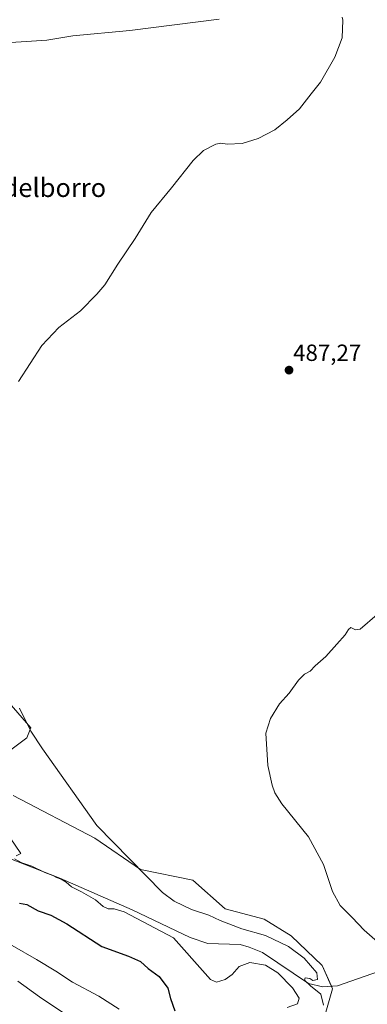
# Model space of a CAD drawing. Units: metres. Extents: x 645311 to 648680, y 4713760 to 4716144.
# Drawn here: x 646090 to 646239, y 4715082 to 4715503 of the extents above; entities that cross this region are included whole.
import ezdxf
from ezdxf.enums import TextEntityAlignment as Align

# ---------------------------------------------------------------- set-up
doc = ezdxf.new("R2010")
doc.units = ezdxf.units.M
doc.header["$MEASUREMENT"] = 0
for name, color, linetype, lineweight in [('Carátula', 7, 'Continuous', 5), ('Corriente natural lineal', 142, 'Continuous', 13), ('Cultivos herbáceos CxS', 92, 'Continuous', 0), ('Curva de nivel maestra', 36, 'Continuous', 30), ('Curva de nivel normal', 36, 'Continuous', 0), ('Matorral', 135, 'Continuous', 0), ('Matorral CxS', 135, 'Continuous', 0), ('Punto de cota en terreno', 7, 'Continuous', 0), ('Rótulo de punto de cota en terreno', 19, 'Continuous', 0), ('Texto cartográfico', 19, 'Continuous', 0)]:
    doc.layers.add(name, color=color, linetype=linetype, lineweight=lineweight)
doc.styles.add('Arial', font='txt', dxfattribs={"height": 0.2})

# ---------------------------------------------------------------- blocks, each defined once
blk = doc.blocks.new('*U150')
at = {"layer": 'Cultivos herbáceos CxS', "color": 92, "linetype": 'Continuous', "lineweight": 0}
for points in [[(646216.34, 4715062.23, 491.06), (646224, 4715088.82, 488), (646219.5, 4715098.74, 487.75), (646206.19, 4715111.43, 487.8), (646194.72, 4715118.57, 487.7), (646178.05, 4715123.08, 488.49), (646164.08, 4715135.25, 488.68), (646141.71, 4715139.9, 489.93), (646122.18, 4715153.27, 490.34), (646087.18, 4715171.51, 492.33)], [(646080.39, 4715186.8, 492.39), (646093.13, 4715196.14, 490.28), (646094.83, 4715200.38, 489.79), (646077, 4715220.77, 490.77)]]:
    blk.add_polyline3d(points, dxfattribs=at)
blk = doc.blocks.new('*U152')
at = {"layer": 'Matorral CxS', "color": 135, "linetype": 'Continuous', "lineweight": 0}
for points in [[(646077, 4715220.77, 490.77), (646094.83, 4715200.38, 489.79), (646093.13, 4715196.14, 490.28), (646080.39, 4715186.8, 492.39)], [(646087.18, 4715171.51, 492.33), (646122.18, 4715153.27, 490.34), (646141.71, 4715139.9, 489.93), (646164.08, 4715135.25, 488.68), (646178.05, 4715123.08, 488.49), (646194.72, 4715118.57, 487.7), (646206.19, 4715111.43, 487.8), (646219.5, 4715098.74, 487.75), (646224, 4715088.82, 488), (646216.34, 4715062.23, 491.06)]]:
    blk.add_polyline3d(points, dxfattribs=at)
blk = doc.blocks.new('*U163')
at = {"layer": 'Curva de nivel normal', "color": 36, "linetype": 'Continuous', "lineweight": 0}
for points in [[(646228.01, 4715504.5, 490), (646228.41, 4715503.18, 490), (646228.07, 4715495.65, 490), (646224.95, 4715487.35, 490), (646218.74, 4715476.58, 490), (646214.74, 4715471.58, 490), (646209.83, 4715465.25, 490), (646204.51, 4715460.51, 490), (646199.27, 4715456.22, 490), (646192.12, 4715452.48, 490), (646185.21, 4715450.42, 490), (646178.82, 4715450.08, 490), (646176.18, 4715450.6, 490), (646173.97, 4715450.05, 490), (646168.71, 4715447.43, 490), (646164.31, 4715443.1, 490), (646155, 4715431.46, 490), (646146.31, 4715420.85, 490), (646139.49, 4715409.76, 490), (646132.04, 4715398.77, 490), (646126.5, 4715390.01, 490), (646122.98, 4715385.94, 490), (646115.99, 4715378.79, 490), (646106.8, 4715371.7, 490), (646099.5, 4715364.04, 490), (646089.54, 4715348.6, 490)], [(646090, 4715208.89, 490), (646094.85, 4715198.98, 490), (646099.83, 4715191.44, 490), (646123.06, 4715158.62, 490), (646151.13, 4715129.98, 490), (646156.18, 4715126.29, 490), (646163.58, 4715122.76, 490), (646170.97, 4715120.26, 490), (646175.83, 4715118.03, 490), (646185.12, 4715114.52, 490), (646195.19, 4715111.61, 490), (646205.13, 4715106.89, 490), (646211.84, 4715101.86, 490), (646217.17, 4715095.6, 490), (646217.49, 4715092.85, 490), (646215.52, 4715092.3, 490), (646214.19, 4715093.15, 490), (646212.24, 4715093.47, 490), (646211.96, 4715092.44, 490), (646214.5, 4715090.12, 490), (646219, 4715086.57, 490), (646220.1, 4715081.84, 490)]]:
    blk.add_polyline3d(points, dxfattribs=at)
blk = doc.blocks.new('*U165')
at = {"layer": 'Curva de nivel normal', "color": 36, "linetype": 'Continuous', "lineweight": 0}
for points in [[(646083.84, 4715156.59, 495), (646090.57, 4715146.7, 495), (646088.52, 4715145.67, 495)], [(646087.83, 4715144.44, 495), (646090.98, 4715142.67, 495), (646095.28, 4715141.26, 495), (646100.82, 4715138.57, 495), (646104.15, 4715137.23, 495), (646105.73, 4715136.36, 495), (646107.82, 4715135.74, 495), (646109.92, 4715134.49, 495), (646112.24, 4715132.43, 495), (646116.54, 4715130.33, 495), (646122.51, 4715126.81, 495), (646125.77, 4715123.98, 495), (646127.95, 4715122.97, 495), (646130.39, 4715123, 495), (646134.69, 4715121.69, 495), (646155.86, 4715110.62, 495), (646169.47, 4715095.34, 495), (646171.69, 4715092.84, 495), (646174.22, 4715091.64, 495), (646178.04, 4715092.73, 495), (646180.92, 4715094.96, 495), (646184.02, 4715098.31, 495), (646188.53, 4715100.08, 495), (646195.2, 4715098.85, 495), (646200.54, 4715095.69, 495), (646206.82, 4715089.23, 495), (646209.61, 4715084.87, 495), (646208.88, 4715082.36, 495), (646204.53, 4715080.78, 495)]]:
    blk.add_polyline3d(points, dxfattribs=at)
blk = doc.blocks.new('5PATER')
at = {"layer": 'Carátula', "linetype": 'Continuous', "lineweight": 5}
h = blk.add_hatch(color=250, dxfattribs=at)
edge = h.paths.add_edge_path()
edge.add_ellipse((0, 0.01), major_axis=(-1.33, -1.34), ratio=0.999422, start_angle=0, end_angle=360)

msp = doc.modelspace()

# ---------------------------------------------------------------- linework, layer by layer
at = {"layer": 'Corriente natural lineal', "color": 142, "linetype": 'Continuous', "lineweight": 13}
for points in [[(646081.83, 4715493.31, 493.24), (646101.64, 4715494.54, 493.13), (646112.79, 4715496.47, 492.92), (646137.18, 4715498.71, 491.7), (646175.44, 4715503.62, 491.02)], [(646084.64, 4715145.04, 495.76), (646107.19, 4715136.19, 495.16), (646138.17, 4715122.52, 493.51), (646163, 4715110.7, 493.23), (646170.51, 4715108.22, 492.61), (646184.34, 4715107.72, 492.13), (646188.3, 4715106.66, 492.2), (646193.98, 4715104.39, 491.67), (646213.6, 4715091.02, 490.69), (646219.8, 4715089.64, 489.56), (646226.03, 4715090.03, 486.91), (646258.35, 4715101.33, 484.27)]]:
    msp.add_polyline3d(points, dxfattribs=at)
at = {"layer": 'Cultivos herbáceos CxS', "color": 92, "linetype": 'Continuous', "lineweight": 0}
for points in [[(646080.39, 4715186.8, 492.39), (646093.13, 4715196.14, 490.28), (646094.82, 4715200.39, 489.79), (646077, 4715220.77, 490.77)], [(646216.34, 4715062.23, 491.06), (646224, 4715088.82, 488), (646223.52, 4715089.87, 488.22), (646219.49, 4715098.74, 487.75), (646206.19, 4715111.43, 487.8), (646194.72, 4715118.57, 487.7), (646178.05, 4715123.08, 488.49), (646164.08, 4715135.25, 488.68), (646141.7, 4715139.9, 489.93), (646122.18, 4715153.27, 490.34), (646087.18, 4715171.51, 492.33)]]:
    msp.add_polyline3d(points, dxfattribs=at)
at = {"layer": 'Curva de nivel maestra', "color": 36, "linetype": 'Continuous', "lineweight": 30}
msp.add_polyline3d([(646089.99, 4715125.38, 500), (646093.02, 4715124.8, 500), (646097.96, 4715122.22, 500), (646103.4, 4715120.36, 500), (646110.25, 4715116.67, 500), (646125.2, 4715106.95, 500), (646136.63, 4715102.72, 500), (646141.74, 4715100.51, 500), (646145.08, 4715097.52, 500), (646149.7, 4715094.14, 500), (646153.37, 4715089.06, 500), (646154.51, 4715084.62, 500), (646156.43, 4715079.45, 500)], dxfattribs=at)
at = {"layer": 'Curva de nivel normal', "color": 36, "linetype": 'Continuous', "lineweight": 0}
for points in [[(646243.02, 4715248.97, 485), (646235.78, 4715242.66, 485), (646233.73, 4715242.43, 485), (646231.81, 4715243.38, 485), (646230.8, 4715242.44, 485), (646229.34, 4715240.28, 485), (646225.74, 4715236.28, 485), (646221.09, 4715230.94, 485), (646216.56, 4715226.94, 485), (646214.44, 4715224.75, 485), (646212, 4715223.36, 485), (646209.4, 4715220.86, 485), (646205.35, 4715215.32, 485), (646201.26, 4715210.76, 485), (646197.38, 4715204.5, 485), (646195.36, 4715198.11, 485), (646196.24, 4715184.33, 485), (646198.08, 4715175.9, 485), (646199.29, 4715172.68, 485), (646202.24, 4715167.91, 485), (646213.71, 4715153.79, 485), (646220.13, 4715141.96, 485), (646223.91, 4715130.47, 485), (646227.27, 4715124.45, 485), (646232.37, 4715119.32, 485), (646237.47, 4715113.94, 485), (646243.14, 4715108.84, 485)], [(646086.83, 4715107.4, 505), (646097.2, 4715101.3, 505), (646105.42, 4715096.36, 505), (646112.55, 4715091.58, 505), (646123.83, 4715085.59, 505), (646132.62, 4715080.06, 505)], [(646109.73, 4715077.76, 510), (646098.43, 4715085.39, 510), (646089.17, 4715092.12, 510)]]:
    msp.add_polyline3d(points, dxfattribs=at)
at = {"layer": 'Matorral', "color": 135, "linetype": 'Continuous', "lineweight": 0}
for points in [[(646080.39, 4715186.8, 492.39), (646093.13, 4715196.14, 490.28), (646094.82, 4715200.39, 489.79), (646077, 4715220.77, 490.77)], [(646216.34, 4715062.23, 491.06), (646224, 4715088.82, 488), (646223.52, 4715089.87, 488.22), (646219.49, 4715098.74, 487.75), (646206.19, 4715111.43, 487.8), (646194.72, 4715118.57, 487.7), (646178.05, 4715123.08, 488.49), (646164.08, 4715135.25, 488.68), (646141.7, 4715139.9, 489.93), (646122.18, 4715153.27, 490.34), (646087.18, 4715171.51, 492.33)]]:
    msp.add_polyline3d(points, dxfattribs=at)

# ---------------------------------------------------------------- block references
at = {"layer": 'Cultivos herbáceos CxS', "color": 92, "linetype": 'Continuous', "lineweight": 0}
msp.add_blockref('*U150', (0, 0), dxfattribs=at)
at = {"layer": 'Curva de nivel normal', "color": 36, "linetype": 'Continuous', "lineweight": 0}
for name in ['*U163', '*U165']:
    msp.add_blockref(name, (0, 0), dxfattribs=at)
at = {"layer": 'Matorral CxS', "color": 135, "linetype": 'Continuous', "lineweight": 0}
msp.add_blockref('*U152', (0, 0), dxfattribs=at)
at = {"layer": 'Punto de cota en terreno', "linetype": 'Continuous', "lineweight": 0}
msp.add_blockref('5PATER', (646205.32, 4715353.44, 487.27), dxfattribs=at)

# ---------------------------------------------------------------- texts
at = {"layer": 'Rótulo de punto de cota en terreno', "color": 19, "linetype": 'Continuous', "lineweight": 0, "style": 'Arial'}
msp.add_text('487,27', height=7, dxfattribs=at).set_placement((646207.08, 4715355.2), align=Align.BOTTOM_LEFT)
at = {"layer": 'Texto cartográfico', "color": 19, "linetype": 'Continuous', "lineweight": 0, "style": 'Arial'}
msp.add_text('Valdelborro', height=8, dxfattribs=at).set_placement((646097.09, 4715431.51), align=Align.MIDDLE_CENTER)

doc.saveas('drawing.dxf')
